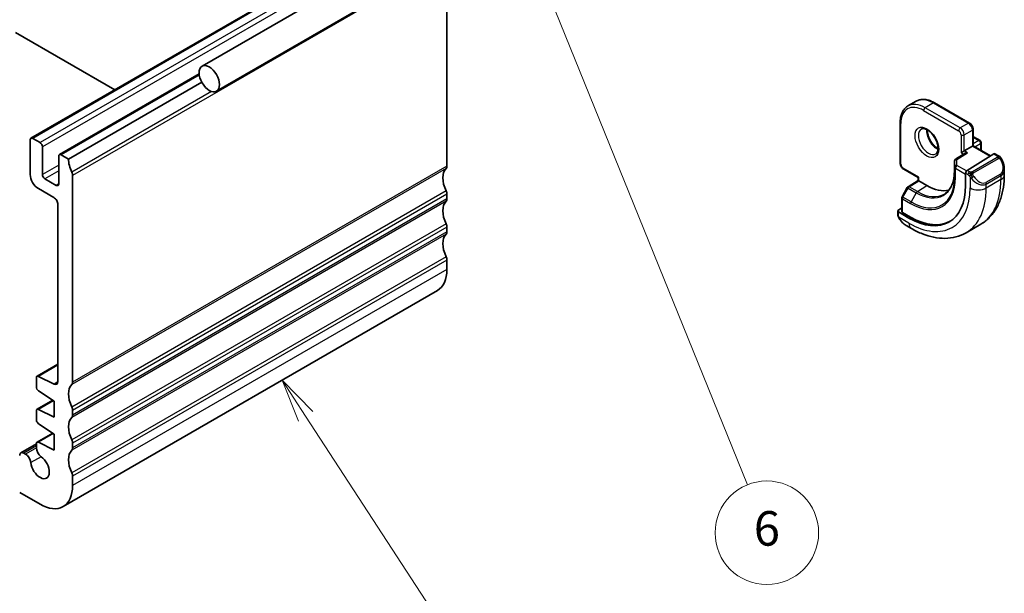
# Model space of a CAD drawing. Units: millimetres. Extents: x 22 to 2408, y 12 to 434.
# Drawn here: x 440 to 525, y 168 to 218 of the extents above; entities that cross this region are included whole.
import ezdxf

# ---------------------------------------------------------------- set-up
doc = ezdxf.new("R2010")
doc.units = ezdxf.units.MM
doc.header["$LTSCALE"] = 1.5
for name, color, linetype, lineweight in [('Symbol (TK)', 100, 'Continuous', 18), ('Visible (ISO)', 7, 'Continuous', 35), ('Visible Narrow (ISO)', 7, 'Continuous', 25)]:
    doc.layers.add(name, color=color, linetype=linetype, lineweight=lineweight)
doc.styles.add('Note Text (TK2)', font='txt')

# ---------------------------------------------------------------- blocks, each defined once
blk = doc.blocks.new('バルーン3')
at = {"layer": 'Symbol (TK)', "color": 100}
for p, q in [((309.801, 122.496), (308.437, 124.59)), ((310.22, 122.769), (308.437, 124.59)), ((308.437, 124.59), (309.382, 122.223)), ((309.801, 122.496), (319.28, 107.945))]:
    blk.add_line(p, q, dxfattribs=at)
at = {"layer": 'Symbol (TK)'}
blk.add_circle((320.912, 105.44), 3, dxfattribs=at)
at = {"layer": 'Symbol (TK)', "color": 7, "insert": (320.912, 105.434), "char_height": 2, "attachment_point": 5, "style": 'Note Text (TK2)'}
blk.add_mtext('3', dxfattribs=at)
blk = doc.blocks.new('バルーン4')
at = {"layer": 'Symbol (TK)', "color": 100}
for p, q in [((282.424, 115.795), (280.52, 117.415)), ((282.748, 116.175), (280.52, 117.415)), ((280.52, 117.415), (282.1, 115.414)), ((282.424, 115.795), (300.399, 100.499))]:
    blk.add_line(p, q, dxfattribs=at)
at = {"layer": 'Symbol (TK)'}
blk.add_circle((302.682, 98.556), 3, dxfattribs=at)
at = {"layer": 'Symbol (TK)', "color": 7, "insert": (302.682, 98.538), "char_height": 2, "attachment_point": 5, "style": 'Note Text (TK2)'}
blk.add_mtext('4', dxfattribs=at)
blk = doc.blocks.new('バルーン7')
at = {"layer": 'Symbol (TK)', "color": 100}
for p, q in [((323.014, 149.084), (322.075, 151.401)), ((323.477, 149.272), (322.075, 151.401)), ((322.075, 151.401), (322.551, 148.896)), ((323.014, 149.084), (335.398, 118.523))]:
    blk.add_line(p, q, dxfattribs=at)
at = {"layer": 'Symbol (TK)'}
blk.add_circle((336.522, 115.75), 3, dxfattribs=at)
at = {"layer": 'Symbol (TK)', "color": 7, "insert": (336.522, 115.744), "char_height": 2, "attachment_point": 5, "style": 'Note Text (TK2)'}
blk.add_mtext('6', dxfattribs=at)

msp = doc.modelspace()

# ---------------------------------------------------------------- linework, layer by layer
at = {"layer": 'Visible (ISO)'}
for p, q in [((488.9419, 233.354), (455.7079, 214.1663)), ((490.1919, 231.1889), (456.9579, 212.0013)), ((473.3656, 226.6936), (440.8387, 207.9141)), ((476.9804, 205.4906), (476.9804, 223.4539)), ((448.1133, 212.1141), (439.5037, 217.0849)), ((455.4531, 213.494), (443.3135, 206.4853)), ((455.6734, 212.7849), (444.0999, 206.103)), ((517.7539, 211.123), (517.0468, 210.7147)), ((522.3945, 209.2288), (519.3539, 210.9843)), ((516.3669, 209.2598), (516.3669, 205.7488)), ((522.7066, 207.2523), (522.7066, 208.6882)), ((522.748, 208.0449), (523.3137, 207.7183)), ((440.7765, 207.7768), (440.7765, 204.7558)), ((441.6251, 207.5318), (440.9886, 207.8993)), ((441.8372, 204.7558), (441.8372, 207.1644)), ((522.648, 207.2185), (521.9409, 206.8103)), ((522.648, 207.2185), (522.7066, 207.2523)), ((522.7066, 207.2523), (524.2209, 206.3781)), ((523.4137, 207.5451), (523.4137, 206.8441)), ((443.2514, 206.3479), (443.2514, 203.9393)), ((444.0999, 206.103), (443.4635, 206.4704)), ((522.0188, 206.5978), (521.1837, 206.0808)), ((521.6581, 206.647), (521.9409, 206.8103)), ((524.5056, 206.5543), (522.1854, 205.1178)), ((524.9016, 206.3933), (524.6021, 206.5662)), ((521.089, 205.9107), (521.089, 205.0942)), ((444.4535, 186.7112), (444.4535, 204.6744)), ((516.6791, 205.2082), (517.9226, 204.4903)), ((517.9226, 204.4903), (517.9811, 204.5241)), ((517.9226, 204.233), (517.9226, 204.4903)), ((522.0489, 204.87), (522.0489, 203.8086)), ((525.4158, 204.7282), (525.4158, 205.2421)), ((443.0393, 203.8168), (442.0493, 204.3883)), ((517.0539, 203.6964), (517.9226, 204.233)), ((518.6883, 203.7892), (517.9811, 204.1975)), ((441.4836, 203.5311), (442.8272, 202.7555)), ((476.9804, 202.6329), (476.9804, 203.0411)), ((516.9848, 203.6245), (516.5341, 202.8255)), ((443.1807, 202.143), (443.1807, 186.7644)), ((516.5084, 202.7273), (516.5084, 201.549)), ((516.1548, 201.5842), (516.1548, 201.3433)), ((516.5084, 201.852), (516.2134, 201.6698)), ((517.1326, 200.9701), (516.2134, 201.5008)), ((517.274, 201.0575), (516.5669, 201.4657)), ((516.8791, 200.3314), (517.3397, 200.0655)), ((523.3625, 200.4289), (522.0897, 199.694)), ((476.9804, 199.7751), (476.9804, 200.1834)), ((476.9804, 196.5091), (476.9804, 197.3256)), ((476.152, 194.678), (443.6251, 175.8986)), ((443.1807, 188.2721), (441.3663, 187.2245)), ((441.3042, 187.0872), (441.3042, 186.3117)), ((442.8518, 186.5471), (441.5015, 187.2176)), ((441.5015, 185.9534), (442.8625, 185.0578)), ((442.7342, 185.1422), (441.3663, 184.3525)), ((442.8625, 185.0578), (442.8625, 183.6697)), ((441.3042, 184.2152), (441.3042, 183.454)), ((442.8625, 183.6697), (441.5015, 184.3456)), ((444.4535, 183.8534), (444.4535, 184.2617)), ((441.5015, 183.0957), (442.8625, 182.2)), ((442.7342, 182.2845), (441.3663, 181.4948)), ((442.8625, 180.812), (441.5015, 181.4879)), ((442.8625, 182.2), (442.8625, 180.812)), ((444.4535, 180.9957), (444.4535, 181.404)), ((441.3042, 181.3501), (439.9609, 180.5745)), ((440.367, 180.4596), (440.2109, 180.5497)), ((441.3042, 181.3574), (441.3042, 181.0007)), ((444.4535, 177.7297), (444.4535, 178.5462)), ((439.8573, 177.1173), (441.6251, 176.0967))]:
    msp.add_line(p, q, dxfattribs=at)
for centre, start, end in [((522.648, 207.8717), 60, 72.968753), ((523.2137, 207.5451), 0, 60), ((521.289, 205.9107), 121.76299, 180), ((517.159, 203.5263), 121.702518, 150.57739), ((516.7084, 202.7273), 150.57739, 180)]:
    msp.add_arc(centre, 0.2, start, end, dxfattribs=at)
msp.add_ellipse((456.3329, 213.0838), major_axis=(0.625, -1.0825), ratio=0.5773503, dxfattribs=at)
for centre, major_axis, ratio, start_param, end_param in [((440.9887, 207.6543), (-0.15, 0.2598), 0.5773503, 5.4978545, 7.0685835), ((441.6251, 207.2869), (-0.15, 0.2598), 0.5773503, 3.9269908, 5.4977871), ((443.4635, 206.2255), (-0.15, 0.2598), 0.5773503, 5.4977871, 7.0685835), ((522.2189, 206.4865), (0.278, 0.0043), 0.5873369, 1.5617597, 2.3652311), ((524.5056, 206.391), (0.0949, 0.1761), 0.5568606, 6.266909, 7.0523071), ((445.5142, 205.2866), (-1, 1.7321), 0.5773503, 0.785499, 1.4288997), ((476.6269, 205.6947), (0.25, -0.433), 0.5773503, 0.141897, 0.7853982), ((441.4836, 204.3476), (0.5, -0.866), 0.5773503, 3.9271371, 5.4978074), ((442.0493, 204.6333), (-0.15, 0.2598), 0.5773503, 0.7853982, 2.3561945), ((444.0999, 204.8784), (-0.25, 0.433), 0.5773503, 3.9273946, 4.5704919), ((478.0411, 203.6535), (-1, 1.7321), 0.5773503, 0.141897, 1.4288993), ((522.1854, 204.9545), (-0.0949, -0.1761), 0.5568606, 3.9107145, 5.4815108), ((524.4158, 205.722), (0.7542, -1.0308), 0.6370667, 0.7163953, 0.7191467), ((443.0393, 204.0617), (0.15, -0.2598), 0.5773503, 5.4977871, 7.0685835), ((517.1326, 206.647), (3.4763, -6.0212), 0.5773503, 5.4977871, 7.0685835), ((518.1226, 204.1214), (-0.2, 0.1115), 0.0151109, 0.0084273, 0.7938254), ((518.6883, 207.5451), (2.3, -3.9837), 0.5773503, 5.4977871, 6.1235825), ((476.6269, 203.2452), (-0.25, 0.433), 0.5773503, 3.9269908, 4.5704919), ((442.8272, 202.3472), (0.25, -0.433), 0.5773503, 0.7851074, 2.3561943), ((478.0411, 200.7957), (-1, 1.7321), 0.5773503, 0.1418971, 1.4288993), ((476.6269, 202.837), (0.25, -0.433), 0.5773503, 0.1418971, 0.7853982), ((516.3548, 201.5882), (-0.2, -0.0063), 0.5971344, 5.4790719, 7.0498682), ((516.7084, 201.5531), (-0.2, -0.0063), 0.5971344, 6.2644701, 7.0498682), ((476.6269, 200.3875), (-0.25, 0.433), 0.5773503, 3.9269908, 4.5704919), ((516.9791, 201.4284), (0.5156, -1.1685), 0.6370667, 5.5641842, 5.56679), ((517.274, 206.7286), (3.4729, -6.0152), 0.5773503, 5.4977871, 6.2875295), ((478.0411, 197.938), (-1, 1.7321), 0.5773503, 0.1418971, 1.4288993), ((476.6269, 199.9793), (0.25, -0.433), 0.5773503, 0.1418971, 0.7853982), ((476.6269, 197.5298), (-0.25, 0.433), 0.5773503, 3.9269908, 4.5704919), ((474.152, 198.1421), (2, -3.4641), 0.5773503, 0, 0.7853982), ((441.5163, 186.9647), (-0.15, 0.2598), 0.5773503, 5.5676003, 7.0685846), ((442.8272, 186.9685), (0.25, -0.433), 0.5773503, 5.5676041, 7.0685837), ((444.0999, 186.9153), (0.25, -0.433), 0.5773503, 0.141897, 0.7853982), ((441.5163, 186.1892), (0.15, -0.2598), 0.5773503, 3.926992, 5.4279739), ((445.5142, 184.8741), (-1, 1.7321), 0.5773503, 0.141897, 1.4288993), ((441.5163, 184.0927), (-0.15, 0.2598), 0.5773503, 5.5676002, 7.0685834), ((444.0999, 184.4658), (-0.25, 0.433), 0.5773503, 3.9269908, 4.5704919), ((441.5163, 183.3315), (0.15, -0.2598), 0.5773503, 3.9269907, 5.4279739), ((445.5142, 182.0163), (-1, 1.7321), 0.5773503, 0.1418971, 1.4288993), ((444.0999, 184.0576), (0.25, -0.433), 0.5773503, 0.1418971, 0.7853982), ((441.5163, 181.235), (-0.15, 0.2598), 0.5773503, 5.5676002, 7.068582), ((444.0999, 181.6081), (-0.25, 0.433), 0.5773503, 3.9269908, 4.5704919), ((440.2109, 180.1415), (-0.25, 0.433), 0.5773503, 5.4977871, 7.0685835), ((441.7638, 180.7353), (0.325, -0.5629), 0.5773503, 3.9269908, 5.3879631), ((445.5142, 179.1586), (-1, 1.7321), 0.5773503, 0.1418971, 1.4288993), ((444.0999, 181.1998), (0.25, -0.433), 0.5773503, 0.1418971, 0.7853982), ((440.367, 179.9289), (-0.325, 0.5629), 0.5773503, 4.0368148, 5.4977871), ((441.6251, 179.3627), (0.57, -0.9873), 0.5773503, 4.0368148, 8.5295558), ((444.0999, 178.7503), (-0.25, 0.433), 0.5773503, 3.9269908, 4.5704919), ((441.6251, 179.3627), (2, -3.4641), 0.5773503, 5.4977871, 7.0685835)]:
    msp.add_ellipse(centre, major_axis=major_axis, ratio=ratio, start_param=start_param, end_param=end_param, dxfattribs=at)
for points, knots in [([(517.0468, 210.7147), (516.9578, 210.6634), (516.8759, 210.5998), (516.7297, 210.4519), (516.6655, 210.3676), (516.5558, 210.1824), (516.5104, 210.0815), (516.4381, 209.8665), (516.4113, 209.7523), (516.3757, 209.5133), (516.3669, 209.3885), (516.3669, 209.2598)], [2.35619448, 2.35619448, 2.35619448, 2.35619448, 2.51327412, 2.51327412, 2.67035375, 2.67035375, 2.82743339, 2.82743339, 2.98451302, 2.98451302, 3.14159265, 3.14159265, 3.14159265, 3.14159265]), ([(519.3539, 210.9843), (519.2424, 211.0487), (519.13, 211.1035), (518.9052, 211.1922), (518.7929, 211.226), (518.5706, 211.271), (518.4605, 211.2821), (518.2453, 211.2797), (518.1402, 211.2662), (517.939, 211.2136), (517.8429, 211.1744), (517.7539, 211.123)], [1.57079633, 1.57079633, 1.57079633, 1.57079633, 1.72787596, 1.72787596, 1.88495559, 1.88495559, 2.04203522, 2.04203522, 2.19911485, 2.19911485, 2.35619448, 2.35619448, 2.35619448, 2.35619448]), ([(522.3945, 209.2288), (522.4324, 209.207), (522.4667, 209.1804), (522.5293, 209.1208), (522.5575, 209.0877), (522.6076, 209.0167), (522.6295, 208.9789), (522.6659, 208.8999), (522.6805, 208.8589), (522.7008, 208.775), (522.7066, 208.732), (522.7066, 208.6882)], [4.712389, 4.712389, 4.712389, 4.712389, 5.0265482, 5.0265482, 5.3407075, 5.3407075, 5.6548668, 5.6548668, 5.969026, 5.969026, 6.2831853, 6.2831853, 6.2831853, 6.2831853]), ([(518.2047, 208.7093), (518.2388, 208.729), (518.2772, 208.7421), (518.3922, 208.756), (518.4793, 208.7459), (518.658, 208.68), (518.7447, 208.6337), (518.92, 208.5089), (519.0085, 208.4305), (519.1778, 208.2477), (519.2584, 208.1428), (519.4018, 207.9174), (519.4645, 207.7968), (519.5645, 207.5539), (519.6019, 207.4317), (519.6484, 207.2004), (519.6578, 207.0912), (519.6508, 206.8987), (519.6348, 206.8151), (519.5848, 206.6775), (519.5507, 206.6253), (519.4943, 206.5705), (519.4752, 206.5561), (519.4547, 206.5442)], [3.9269908, 3.9269908, 3.9269908, 3.9269908, 4.1682333, 4.1682333, 4.5336474, 4.5336474, 4.8284027, 4.8284027, 5.1233008, 5.1233008, 5.4230349, 5.4230349, 5.7252535, 5.7252535, 6.0266107, 6.0266107, 6.3239406, 6.3239406, 6.6170509, 6.6170509, 6.9235217, 6.9235217, 7.0685835, 7.0685835, 7.0685835, 7.0685835]), ([(518.7117, 208.6477), (518.7108, 208.6024), (518.7127, 208.5546), (518.7277, 208.3978), (518.7513, 208.282), (518.825, 208.044), (518.8756, 207.9218), (518.999, 207.6849), (519.0721, 207.5703), (519.2324, 207.3622), (519.3196, 207.2687), (519.4907, 207.118), (519.5744, 207.0586), (519.6548, 207.0141)], [3.1209571, 3.1209571, 3.1209571, 3.1209571, 3.2576064, 3.2576064, 3.5525045, 3.5525045, 3.8522385, 3.8522385, 4.1544572, 4.1544572, 4.4558144, 4.4558144, 4.7330245, 4.7330245, 4.7330245, 4.7330245]), ([(524.9016, 206.3933), (524.9426, 206.3696), (524.9778, 206.3443), (525.0377, 206.2933), (525.0609, 206.2699), (525.0827, 206.2443)], [0, 0, 0, 0, 0.015644224, 0.015644224, 0.025822442, 0.025822442, 0.025822442, 0.025822442]), ([(525.0827, 206.2443), (525.0894, 206.2364), (525.0962, 206.2282), (525.112, 206.2082), (525.1208, 206.196), (525.1547, 206.1467), (525.1776, 206.1078), (525.2104, 206.0464), (525.2213, 206.0243), (525.232, 206.0021)], [0, 0, 0, 0, 0.003167832, 0.003167832, 0.007657944, 0.007657944, 0.021147108, 0.021147108, 0.02854303, 0.02854303, 0.02854303, 0.02854303]), ([(516.3669, 205.7488), (516.3669, 205.705), (516.3728, 205.6621), (516.3931, 205.5781), (516.4076, 205.5371), (516.4441, 205.4582), (516.4659, 205.4203), (516.5161, 205.3493), (516.5443, 205.3162), (516.6068, 205.2566), (516.6411, 205.2301), (516.6791, 205.2082)], [3.1415927, 3.1415927, 3.1415927, 3.1415927, 3.4557519, 3.4557519, 3.7699112, 3.7699112, 4.0840704, 4.0840704, 4.3982297, 4.3982297, 4.712389, 4.712389, 4.712389, 4.712389]), ([(525.2321, 206.0019), (525.3142, 205.8303), (525.3741, 205.6453), (525.4107, 205.3952), (525.4161, 205.3287), (525.416, 205.263)], [0, 0, 0, 0, 0.057157664, 0.057157664, 0.077719785, 0.077719785, 0.077719785, 0.077719785]), ([(521.089, 205.0942), (521.089, 204.9026), (521.0763, 204.7192), (521.0267, 204.3738), (520.9896, 204.2117), (520.8932, 203.9127), (520.8337, 203.7758), (520.695, 203.5296), (520.6157, 203.4204), (520.4397, 203.2303), (520.343, 203.1495), (520.2382, 203.0828)], [0, 0, 0, 0, 0.15214059, 0.15214059, 0.30428118, 0.30428118, 0.45642177, 0.45642177, 0.60856236, 0.60856236, 0.76070295, 0.76070295, 0.76070295, 0.76070295]), ([(523.3625, 200.4289), (523.6374, 200.5876), (523.8903, 200.784), (524.3383, 201.2373), (524.5334, 201.4939), (524.8631, 202.0508), (524.9979, 202.351), (525.2104, 202.9835), (525.2883, 203.316), (525.391, 204.0053), (525.4158, 204.3622), (525.4158, 204.7282)], [5.49778714, 5.49778714, 5.49778714, 5.49778714, 5.65486677, 5.65486677, 5.81194641, 5.81194641, 5.96902604, 5.96902604, 6.12610567, 6.12610567, 6.28318531, 6.28318531, 6.28318531, 6.28318531]), ([(516.1934, 201.1118), (516.1846, 201.1365), (516.1773, 201.1612), (516.1659, 201.2126), (516.1622, 201.2394), (516.1567, 201.291), (516.1548, 201.3164), (516.1548, 201.3433)], [0, 0, 0, 0, 0.007932776, 0.007932776, 0.01696122, 0.01696122, 0.025869701, 0.025869701, 0.025869701, 0.025869701]), ([(516.3286, 200.8615), (516.3019, 200.9003), (516.2766, 200.9403), (516.242, 201.0024), (516.2309, 201.0236), (516.2156, 201.056), (516.2107, 201.067), (516.2016, 201.0892), (516.1973, 201.1007), (516.1934, 201.1118)], [0, 0, 0, 0, 0.014160054, 0.014160054, 0.021332416, 0.021332416, 0.024933543, 0.024933543, 0.028543392, 0.028543392, 0.028543392, 0.028543392]), ([(516.8766, 200.3326), (516.7704, 200.3939), (516.6708, 200.4729), (516.4875, 200.6514), (516.4028, 200.7532), (516.3285, 200.8615)], [0, 0, 0, 0, 0.038391877, 0.038391877, 0.077831732, 0.077831732, 0.077831732, 0.077831732]), ([(517.3397, 200.0655), (517.6567, 199.8825), (517.9782, 199.7255), (518.6265, 199.4698), (518.9533, 199.371), (519.6074, 199.2388), (519.9348, 199.2054), (520.5819, 199.2125), (520.9017, 199.2532), (521.5183, 199.4145), (521.8148, 199.5353), (522.0897, 199.694)], [4.71238898, 4.71238898, 4.71238898, 4.71238898, 4.86946861, 4.86946861, 5.02654824, 5.02654824, 5.18362788, 5.18362788, 5.34070751, 5.34070751, 5.49778714, 5.49778714, 5.49778714, 5.49778714])]:
    msp.add_open_spline(points, degree=3, knots=knots, dxfattribs=at)
at = {"layer": 'Visible Narrow (ISO)'}
for p, q in [((473.5156, 226.6787), (440.9886, 207.8993)), ((474.152, 226.3113), (441.6251, 207.5318)), ((474.3641, 225.9438), (441.8372, 207.1644)), ((476.9804, 223.4539), (444.4535, 204.6744)), ((455.4639, 213.3988), (443.4635, 206.4704)), ((456.5321, 211.9744), (444.3828, 204.96)), ((519.2539, 210.9744), (518.5468, 210.5662)), ((521.5874, 208.8107), (518.5468, 210.5662)), ((519.2539, 210.9744), (522.2945, 209.2189)), ((518.4054, 210.3212), (521.446, 208.5657)), ((516.4255, 205.6672), (516.4255, 209.1781)), ((522.2945, 209.2189), (521.5874, 208.8107)), ((521.6581, 208.1983), (521.6581, 206.647)), ((521.9409, 208.1983), (522.648, 208.6066)), ((521.9409, 206.8103), (521.9409, 208.1983)), ((522.648, 208.6066), (522.648, 207.2185)), ((522.7066, 208.0012), (523.2137, 207.7084)), ((522.648, 207.2185), (524.1644, 206.3431)), ((523.2137, 207.7084), (522.7066, 207.4156)), ((522.848, 207.1707), (523.3552, 207.4635)), ((523.3552, 207.4635), (523.3552, 206.8779)), ((521.289, 206.074), (522.2189, 206.6498)), ((521.6581, 206.647), (521.8858, 206.5155)), ((522.2189, 206.6498), (521.9409, 206.8103)), ((524.7997, 206.2422), (522.642, 204.9965)), ((524.5056, 206.5543), (524.8016, 206.3834)), ((443.2514, 205.5723), (441.8372, 204.7558)), ((476.9804, 205.4906), (444.4535, 186.7112)), ((521.089, 205.0922), (521.089, 205.9087)), ((521.089, 205.9087), (521.105, 205.3791)), ((521.105, 205.3791), (521.105, 204.5626)), ((521.305, 205.5444), (521.289, 206.074)), ((522.1292, 205.0686), (521.305, 205.5444)), ((522.742, 204.8909), (524.8997, 206.1367)), ((443.2514, 205.0824), (442.0493, 204.3883)), ((476.9097, 205.2865), (444.3828, 186.5071)), ((517.9811, 204.5241), (516.6376, 205.2998)), ((517.9811, 204.1975), (517.9811, 204.5241)), ((521.089, 205.0922), (521.105, 204.5626)), ((521.1636, 204.483), (521.1636, 205.2995)), ((521.1636, 205.2995), (522.0489, 204.7883)), ((522.0489, 204.87), (522.256, 204.7504)), ((522.3975, 204.9954), (522.1854, 205.1178)), ((522.4359, 204.5698), (522.4359, 203.5851)), ((525.0815, 204.8), (523.8087, 204.0651)), ((523.8501, 203.9257), (525.1229, 204.6606)), ((525.1229, 204.6606), (525.1229, 204.32)), ((443.2514, 203.9393), (443.0393, 203.8168)), ((517.154, 203.6866), (517.9811, 204.1975)), ((517.8611, 203.2784), (517.154, 203.6866)), ((517.8611, 203.2784), (518.6883, 203.7892)), ((525.1229, 204.32), (523.8501, 203.5851)), ((523.8501, 203.5851), (523.8501, 203.9257)), ((476.9097, 203.3269), (444.3828, 184.5475)), ((476.9804, 203.0411), (444.4535, 184.2617)), ((516.6066, 202.782), (517.0572, 203.581)), ((517.3137, 202.3737), (516.6066, 202.782)), ((517.0572, 203.581), (517.7644, 203.1727)), ((517.7644, 203.1727), (517.3137, 202.3737)), ((476.9097, 202.4287), (444.3828, 183.6493)), ((476.9804, 202.6329), (444.4535, 183.8534)), ((516.5669, 201.4657), (516.5669, 202.6456)), ((516.5669, 202.6456), (517.274, 202.2374)), ((516.2134, 201.2617), (516.2134, 201.5008)), ((476.9097, 200.4692), (444.3828, 181.6897)), ((517.1326, 200.5233), (516.2799, 201.0156)), ((517.274, 201.0575), (517.1326, 200.9701)), ((476.9097, 199.571), (444.3828, 180.7916)), ((476.9804, 200.1834), (444.4535, 181.404)), ((476.9804, 199.7751), (444.4535, 180.9957)), ((476.9097, 197.6114), (444.3828, 178.832)), ((476.9804, 197.3256), (444.4535, 178.5462)), ((476.9804, 196.5091), (444.4535, 177.7297)), ((443.1807, 188.1871), (441.5015, 187.2176)), ((443.1798, 186.7364), (442.8518, 186.5471)), ((442.8029, 185.097), (441.5015, 184.3456)), ((442.8029, 182.2392), (441.5015, 181.4879)), ((441.3042, 181.181), (440.2109, 180.5497)), ((441.3042, 181.0007), (440.367, 180.4596)), ((441.7134, 180.2369), (440.8238, 179.7233))]:
    msp.add_line(p, q, dxfattribs=at)
for centre, major_axis, ratio, start_param, end_param in [((519.2539, 208.5249), (-1.5, 2.5981), 0.5773503, 5.4977871, 6.2831853), ((518.4054, 208.035), (-1.4, 2.4249), 0.5773503, 5.4977871, 7.0685835), ((518.5468, 208.1167), (-1.5, 2.5981), 0.5773503, 5.4977871, 6.2831853), ((518.5468, 210.4029), (-0.1, -0.1732), 0.5773503, 3.9269908, 5.4977871), ((519.2539, 210.8111), (0.1, 0.1732), 0.5773503, 0, 0.7853982), ((516.5669, 209.2598), (-0.2, 0), 0.5773503, 0, 0.7853982), ((521.5874, 208.6474), (0.1, 0.1732), 0.5773503, 0.7853982, 2.3561945), ((521.5874, 208.4024), (-0.25, 0.433), 0.5773503, 3.9269908, 5.4977871), ((522.2945, 209.0556), (0.1, 0.1732), 0.5773503, 0, 0.7853982), ((522.2945, 208.8107), (0.25, -0.433), 0.5773503, 0.7853982, 2.3561945), ((518.8297, 207.6268), (0.625, -1.0825), 0.5773503, 3.1415927, 6.2831853), ((519.5368, 208.035), (0.625, -1.0825), 0.5773503, 3.7960135, 5.6287644), ((521.446, 208.3208), (0.15, -0.2598), 0.5773503, 0.7853982, 2.3561945), ((521.7995, 208.28), (-0.2, 0), 0.5773503, 0.7853982, 2.3561945), ((522.5066, 208.6882), (0.2, 0), 0.5773503, 5.4977871, 6.2831853), ((522.648, 207.8717), (0.1, 0.1732), 0.5773503, 0, 0.3583196), ((523.2137, 207.5451), (0.1, 0.1732), 0.5773503, 0, 0.7853982), ((523.2137, 207.5451), (0.1, -0.1732), 0.5773503, 0.7853982, 2.3561945), ((523.2137, 207.5451), (0.2, 0), 0.5773503, 5.4977871, 6.2831853), ((524.7997, 206.079), (-0.1, 0.1732), 0.5773503, 5.1050881, 5.4977871), ((524.8016, 206.2201), (0.1, 0.1732), 0.5773503, 0, 0.7853982), ((524.7997, 206.079), (-0.1, 0.1732), 0.5773503, 4.712389, 5.1050881), ((516.5669, 205.7488), (-0.2, 0), 0.5773503, 0, 0.7853982), ((516.6376, 205.5447), (-0.15, 0.2598), 0.5773503, 0.7853982, 2.3561945), ((521.289, 205.9107), (-0.1999, -0.006), 0.8163722, 4.6877126, 6.2585089), ((521.289, 205.9107), (-0.2, 0), 0.5773503, 0, 0.0174533), ((521.305, 205.3811), (-0.1999, -0.006), 0.8163722, 4.6877126, 6.2585089), ((521.305, 205.3811), (-0.2, 0), 0.5773503, 0.0174533, 0.7853982), ((521.305, 205.3811), (0.1, 0.1732), 0.5773503, 0.7853982, 2.3561945), ((521.289, 205.9107), (-0.1053, 0.17), 0.5971478, 5.4797139, 6.2831853), ((524.5158, 205.7798), (0.5657, -0.9798), 0.5773503, 0, 1.4375338), ((525.0516, 205.9155), (0.1804, 0.0863), 0.0544843, 0.2190708, 0.9574235), ((525.0516, 205.9155), (0.1804, 0.0863), 0.0544843, 0.0020003, 0.2190708), ((516.7791, 205.3814), (-0.1, -0.1732), 0.5773503, 5.4977871, 6.2831853), ((517.3137, 206.7515), (2.6809, -4.6434), 0.5773503, 5.4977871, 7.0685835), ((517.7644, 207.0117), (2.3509, -4.0719), 0.5773503, 5.4977871, 7.0685835), ((521.289, 205.0942), (-0.2, 0), 0.5773503, 0, 0.0174533), ((521.305, 204.5646), (-0.2, 0), 0.5773503, 0.0174533, 0.7853982), ((522.3975, 204.8321), (0.1, 0.1732), 0.5773503, 1.5707963, 2.3561945), ((522.3975, 204.8321), (0.1, 0.1732), 0.5773503, 0.7853982, 1.5707963), ((522.6575, 204.5333), (-0.165, -0.1131), 0.0544843, 0.7074638, 1.4458165), ((522.642, 204.8332), (0.1, -0.1732), 0.5773503, 1.9634954, 2.3561945), ((522.6575, 204.5333), (-0.165, -0.1131), 0.0544843, 1.4458165, 2.1841691), ((522.642, 204.8332), (0.1, -0.1732), 0.5773503, 1.5707963, 1.9634954), ((523.243, 205.0449), (0.5657, -0.9798), 0.5773503, 4.8456515, 6.2831853), ((524.9815, 204.7422), (0.1, -0.1732), 0.5773503, 0.7853982, 1.5707963), ((524.4158, 205.722), (0.7542, -1.0308), 0.6370667, 6.2141823, 6.9995806), ((524.4158, 204.7282), (1, 0), 0.5773503, 5.4977871, 6.2831853), ((517.159, 203.5263), (-0.1051, 0.1702), 0.5568493, 5.4809326, 6.2831853), ((517.159, 203.5263), (0.1, 0.1732), 0.5773503, 0.8203047, 1.5882496), ((517.274, 206.7286), (2.7503, -4.7637), 0.5773503, 5.4977871, 7.0685835), ((523.143, 204.9872), (0.7542, -1.0308), 0.6370667, 4.7766485, 6.2141823), ((519.1125, 207.7901), (4.25, -7.3612), 0.5773503, 0, 0.7853982), ((523.7087, 204.0074), (0.1, -0.1732), 0.5773503, 0.7853982, 1.5707963), ((516.7084, 202.7273), (-0.1742, 0.0982), 0.0142498, 0, 0.9552448), ((516.7084, 202.7273), (0.1, 0.1732), 0.5773503, 1.5882496, 2.3561945), ((517.159, 203.5263), (-0.1742, 0.0982), 0.0142498, 0, 0.9552448), ((517.1326, 206.647), (3.75, -6.4952), 0.5773503, 5.4977871, 7.0685835), ((517.8661, 203.118), (-0.1, -0.1732), 0.5773503, 3.9618974, 4.7298423), ((517.8611, 207.0676), (2.3204, -4.0191), 0.5773503, 5.4977871, 6.3078805), ((517.8397, 207.0552), (4.25, -7.3612), 0.5773503, 0, 0.7853982), ((523.143, 203.9934), (-1, 0), 0.5773503, 0.7853982, 2.3561945), ((516.7084, 202.7273), (-0.2, 0), 0.5773503, 0, 0.7853982), ((517.4155, 202.319), (0.1, 0.1732), 0.5773503, 1.5882496, 2.3561945), ((516.3548, 201.3433), (-0.2, 0), 0.5773503, 0, 0.7853982), ((516.4936, 200.9745), (-0.165, -0.1131), 0.0544843, 0.0000935, 0.5192818), ((516.9791, 201.4284), (0.5156, -1.1685), 0.6370667, 4.9146545, 5.5641842), ((517.8397, 200.9315), (-0.5, -0.866), 0.5773503, 5.4977871, 6.2831853)]:
    msp.add_ellipse(centre, major_axis=major_axis, ratio=ratio, start_param=start_param, end_param=end_param, dxfattribs=at)
msp.add_ellipse((518.6883, 207.5451), major_axis=(0.725, -1.2557), ratio=0.5773503, dxfattribs=at)
for points, knots in [([(524.8585, 206.3131), (524.8582, 206.3036), (524.8553, 206.2938), (524.85, 206.2849), (524.8449, 206.2761), (524.8374, 206.268), (524.8284, 206.2609), (524.8274, 206.26), (524.8263, 206.2592), (524.8252, 206.2584), (524.8171, 206.2524), (524.8082, 206.2471), (524.7997, 206.2422)], [0.5, 0.5, 0.5, 0.5, 0.6699894, 0.6699894, 0.6699894, 0.83656608, 0.83656608, 0.83656608, 0.85622576, 0.85622576, 0.85622576, 1, 1, 1, 1]), ([(524.8016, 206.3834), (524.8073, 206.3801), (524.8131, 206.3768), (524.8188, 206.373), (524.8244, 206.3693), (524.8298, 206.3651), (524.8348, 206.3606), (524.8398, 206.3561), (524.8442, 206.3512), (524.8478, 206.3461), (524.8515, 206.3409), (524.8542, 206.3355), (524.856, 206.33), (524.8578, 206.3244), (524.8586, 206.3187), (524.8585, 206.3131)], [0, 0, 0, 0, 0.10026775, 0.10026775, 0.10026775, 0.19847065, 0.19847065, 0.19847065, 0.29651622, 0.29651622, 0.29651622, 0.39628078, 0.39628078, 0.39628078, 0.5, 0.5, 0.5, 0.5]), ([(525.0545, 206.2603), (525.0662, 206.2576), (525.0753, 206.2529), (525.0826, 206.2443), (525.0827, 206.2443)], [0, 0, 0, 0, 0.33333333, 0.33440187, 0.33440187, 0.33440187, 0.33440187]), ([(524.8997, 206.1367), (524.9125, 206.1441), (524.9257, 206.1515), (524.94, 206.1551), (524.9541, 206.1586), (524.9693, 206.1582), (524.9851, 206.1537), (525.0019, 206.149), (525.0194, 206.1396), (525.0351, 206.1281)], [0, 0, 0, 0, 0.16464555, 0.16464555, 0.16464555, 0.3268563, 0.3268563, 0.3268563, 0.5, 0.5, 0.5, 0.5]), ([(525.0351, 206.1281), (525.045, 206.1208), (525.0548, 206.1124), (525.0645, 206.1027), (525.0739, 206.0934), (525.0833, 206.0829), (525.0923, 206.0715), (525.1008, 206.0609), (525.1087, 206.0497), (525.1159, 206.0386), (525.1232, 206.0273), (525.1298, 206.016), (525.1357, 206.0051), (525.1416, 205.9941), (525.1468, 205.9834), (525.1516, 205.9733)], [0.5, 0.5, 0.5, 0.5, 0.60524772, 0.60524772, 0.60524772, 0.707891, 0.707891, 0.707891, 0.80414857, 0.80414857, 0.80414857, 0.90207429, 0.90207429, 0.90207429, 1, 1, 1, 1]), ([(522.256, 204.7504), (522.2609, 204.7476), (522.27, 204.7415), (522.2816, 204.7322), (522.2891, 204.7262), (522.2976, 204.7191), (522.3068, 204.7111), (522.3147, 204.7042), (522.3231, 204.6966), (522.3315, 204.6885), (522.3396, 204.6808), (522.3477, 204.6725), (522.3556, 204.664), (522.3636, 204.6554), (522.3715, 204.6465), (522.379, 204.6379), (522.3871, 204.6286), (522.3949, 204.6195), (522.4019, 204.6112)], [0, 0, 0, 0, 0.19035453, 0.19035453, 0.19035453, 0.31386322, 0.31386322, 0.31386322, 0.42140608, 0.42140608, 0.42140608, 0.52396797, 0.52396797, 0.52396797, 0.62813475, 0.62813475, 0.62813475, 0.74172688, 0.74172688, 0.74172688, 0.74172688]), ([(522.5198, 204.9626), (522.5115, 204.9625), (522.5032, 204.9629), (522.495, 204.9636), (522.4868, 204.9643), (522.4787, 204.9654), (522.471, 204.9668), (522.4633, 204.9683), (522.4559, 204.97), (522.449, 204.9721), (522.4421, 204.9741), (522.4357, 204.9764), (522.4296, 204.9789), (522.4283, 204.9795), (522.4269, 204.98), (522.4256, 204.9806), (522.421, 204.9826), (522.4166, 204.9848), (522.4125, 204.987), (522.4072, 204.9898), (522.4023, 204.9926), (522.3975, 204.9954)], [0.5, 0.5, 0.5, 0.5, 0.58502424, 0.58502424, 0.58502424, 0.66947181, 0.66947181, 0.66947181, 0.75324782, 0.75324782, 0.75324782, 0.83626522, 0.83626522, 0.83626522, 0.85443497, 0.85443497, 0.85443497, 0.91835525, 0.91835525, 0.91835525, 1, 1, 1, 1]), ([(522.4019, 204.6112), (522.4093, 204.6025), (522.4159, 204.5947), (522.4214, 204.5879), (522.4279, 204.58), (522.4329, 204.5737), (522.4359, 204.5698)], [0.74172688, 0.74172688, 0.74172688, 0.74172688, 0.86054632, 0.86054632, 0.86054632, 1, 1, 1, 1]), ([(522.4359, 204.5698), (522.4368, 204.5686), (522.4384, 204.5666), (522.4404, 204.5639), (522.4448, 204.5582), (522.4513, 204.5495), (522.4591, 204.5393), (522.4649, 204.5317), (522.4714, 204.5234), (522.4781, 204.5148), (522.4845, 204.5067), (522.491, 204.4983), (522.4973, 204.4903), (522.5041, 204.4815), (522.5108, 204.4731), (522.5166, 204.4658), (522.5262, 204.4539), (522.5335, 204.4448), (522.5361, 204.4415)], [0.00000014, 0.00000014, 0.00000014, 0.00000014, 0.09424462, 0.09424462, 0.09424462, 0.29608497, 0.29608497, 0.29608497, 0.44613462, 0.44613462, 0.44613462, 0.58843853, 0.58843853, 0.58843853, 0.74422937, 0.74422937, 0.74422937, 1, 1, 1, 1]), ([(522.642, 204.9965), (522.6379, 204.9941), (522.6338, 204.9917), (522.6293, 204.9893), (522.6249, 204.987), (522.6202, 204.9847), (522.6151, 204.9824), (522.6101, 204.9801), (522.6047, 204.9779), (522.5989, 204.9759), (522.5932, 204.9739), (522.5871, 204.972), (522.5808, 204.9703), (522.5745, 204.9687), (522.568, 204.9673), (522.5613, 204.9661), (522.5546, 204.9649), (522.5477, 204.9641), (522.5409, 204.9635), (522.5338, 204.9629), (522.5268, 204.9626), (522.5198, 204.9626)], [0, 0, 0, 0, 0.07187067, 0.07187067, 0.07187067, 0.14250295, 0.14250295, 0.14250295, 0.21256871, 0.21256871, 0.21256871, 0.28268769, 0.28268769, 0.28268769, 0.35348445, 0.35348445, 0.35348445, 0.42564648, 0.42564648, 0.42564648, 0.5, 0.5, 0.5, 0.5]), ([(522.682, 204.7688), (522.6811, 204.7775), (522.6807, 204.7861), (522.6809, 204.7944), (522.6811, 204.8026), (522.6819, 204.8106), (522.6833, 204.818), (522.6846, 204.8255), (522.6866, 204.8324), (522.6891, 204.8388), (522.6917, 204.8451), (522.6948, 204.8509), (522.6983, 204.8559), (522.7016, 204.8605), (522.7052, 204.8646), (522.7092, 204.8683), (522.714, 204.8728), (522.7197, 204.8772), (522.7255, 204.881), (522.7309, 204.8845), (522.7363, 204.8876), (522.742, 204.8909)], [0.5, 0.5, 0.5, 0.5, 0.57172447, 0.57172447, 0.57172447, 0.6426242, 0.6426242, 0.6426242, 0.71336021, 0.71336021, 0.71336021, 0.78457822, 0.78457822, 0.78457822, 0.85049403, 0.85049403, 0.85049403, 0.92879556, 0.92879556, 0.92879556, 1, 1, 1, 1]), ([(522.7575, 204.591), (522.753, 204.5976), (522.7485, 204.6042), (522.7439, 204.6113), (522.7393, 204.6184), (522.7347, 204.626), (522.7301, 204.634), (522.7255, 204.6421), (522.7209, 204.6506), (522.7166, 204.6595), (522.7122, 204.6684), (522.708, 204.6776), (522.7042, 204.6869), (522.7003, 204.6962), (522.6969, 204.7056), (522.6939, 204.7149), (522.6909, 204.7241), (522.6884, 204.7333), (522.6864, 204.7422), (522.6844, 204.7513), (522.683, 204.7601), (522.682, 204.7688)], [0, 0, 0, 0, 0.071275, 0.071275, 0.071275, 0.14246065, 0.14246065, 0.14246065, 0.21364074, 0.21364074, 0.21364074, 0.28489899, 0.28489899, 0.28489899, 0.35632005, 0.35632005, 0.35632005, 0.42799051, 0.42799051, 0.42799051, 0.5, 0.5, 0.5, 0.5]), ([(516.1934, 201.1118), (516.1972, 201.1013), (516.2128, 201.0793), (516.2435, 201.0676), (516.261, 201.0657)], [0.33666258, 0.33666258, 0.33666258, 0.33666258, 0.66666667, 1, 1, 1, 1]), ([(516.261, 201.0657), (516.2566, 201.0779), (516.2518, 201.0915), (516.2471, 201.1057), (516.2427, 201.1187), (516.2383, 201.1322), (516.2345, 201.1455), (516.2307, 201.1591), (516.2274, 201.1725), (516.2247, 201.1851), (516.2217, 201.1992), (516.2193, 201.2125), (516.2174, 201.224), (516.2144, 201.2418), (516.2134, 201.2552), (516.2134, 201.2617)], [0.25827312, 0.25827312, 0.25827312, 0.25827312, 0.39314391, 0.39314391, 0.39314391, 0.51690147, 0.51690147, 0.51690147, 0.64201572, 0.64201572, 0.64201572, 0.78266988, 0.78266988, 0.78266988, 1, 1, 1, 1]), ([(516.2799, 201.0156), (516.2788, 201.0181), (516.2774, 201.0216), (516.2758, 201.0258), (516.2719, 201.0356), (516.2668, 201.0495), (516.261, 201.0657)], [0.00000016, 0.00000016, 0.00000016, 0.00000016, 0.07789573, 0.07789573, 0.07789573, 0.25827312, 0.25827312, 0.25827312, 0.25827312]), ([(516.3534, 200.8719), (516.3507, 200.8764), (516.342, 200.8909), (516.3318, 200.9093), (516.3253, 200.921), (516.3182, 200.9342), (516.3115, 200.9474), (516.3046, 200.9611), (516.2981, 200.9747), (516.2928, 200.9863), (516.2862, 201.0006), (516.2815, 201.0116), (516.2799, 201.0156)], [0, 0, 0, 0, 0.32158276, 0.32158276, 0.32158276, 0.52551233, 0.52551233, 0.52551233, 0.73736223, 0.73736223, 0.73736223, 0.99942177, 0.99942177, 0.99942177, 0.99942177])]:
    msp.add_open_spline(points, degree=3, knots=knots, dxfattribs=at)
for points in [[(525.0545, 206.2603), (525.0428, 206.2629), (525.0157, 206.2637), (524.9382, 206.2438), (524.8797, 206.2135), (524.8538, 206.1986)], [(525.0545, 206.2603), (525.038, 206.2737), (525.0055, 206.2949), (524.9339, 206.3154), (524.8817, 206.3156), (524.8585, 206.3131)], [(525.0545, 206.2603), (525.0516, 206.2668), (525.0442, 206.2797), (525.0261, 206.3013), (524.997, 206.3278), (524.9517, 206.3617), (524.9188, 206.3834), (524.9016, 206.3933)], [(525.0545, 206.2603), (525.0593, 206.2494), (525.0647, 206.2283), (525.0557, 206.1836), (525.042, 206.1467), (525.0351, 206.1281)], [(525.0545, 206.2603), (525.0644, 206.2522), (525.084, 206.234), (525.1151, 206.197), (525.1511, 206.1444), (525.1933, 206.0722), (525.2156, 206.0258), (525.2267, 206.0019)], [(522.506, 204.7885), (522.4975, 204.7904), (522.4803, 204.7948), (522.4525, 204.8042), (522.4207, 204.8176), (522.3823, 204.8371), (522.3386, 204.8635), (522.3118, 204.8815), (522.2975, 204.8898)], [(522.506, 204.7885), (522.4926, 204.7715), (522.4688, 204.7384), (522.4316, 204.6698), (522.4091, 204.6273), (522.4019, 204.6112)], [(522.506, 204.7885), (522.5023, 204.8093), (522.4988, 204.8474), (522.5048, 204.9127), (522.5154, 204.9491), (522.5198, 204.9626)], [(522.506, 204.7885), (522.5117, 204.7958), (522.5236, 204.8103), (522.5438, 204.8329), (522.5673, 204.857), (522.5958, 204.8832), (522.6295, 204.9104), (522.6641, 204.9345), (522.685, 204.9464), (522.6961, 204.9528)], [(522.506, 204.7885), (522.523, 204.7847), (522.5556, 204.7794), (522.618, 204.7755), (522.6624, 204.7721), (522.682, 204.7688)], [(522.506, 204.7885), (522.5076, 204.7796), (522.5115, 204.7613), (522.5202, 204.7309), (522.5331, 204.6956), (522.5518, 204.6536), (522.5781, 204.6042), (522.6103, 204.5539), (522.6318, 204.5254), (522.6431, 204.5103)]]:
    msp.add_open_spline(points, degree=3, dxfattribs=at)

# ---------------------------------------------------------------- block references
at = {"layer": 'Symbol (TK)', "xscale": 1.5, "yscale": 1.5, "zscale": 1.5}
for name in ['バルーン7', 'バルーン3', 'バルーン4']:
    msp.add_blockref(name, (0, 0), dxfattribs=at)

doc.saveas('drawing.dxf')
